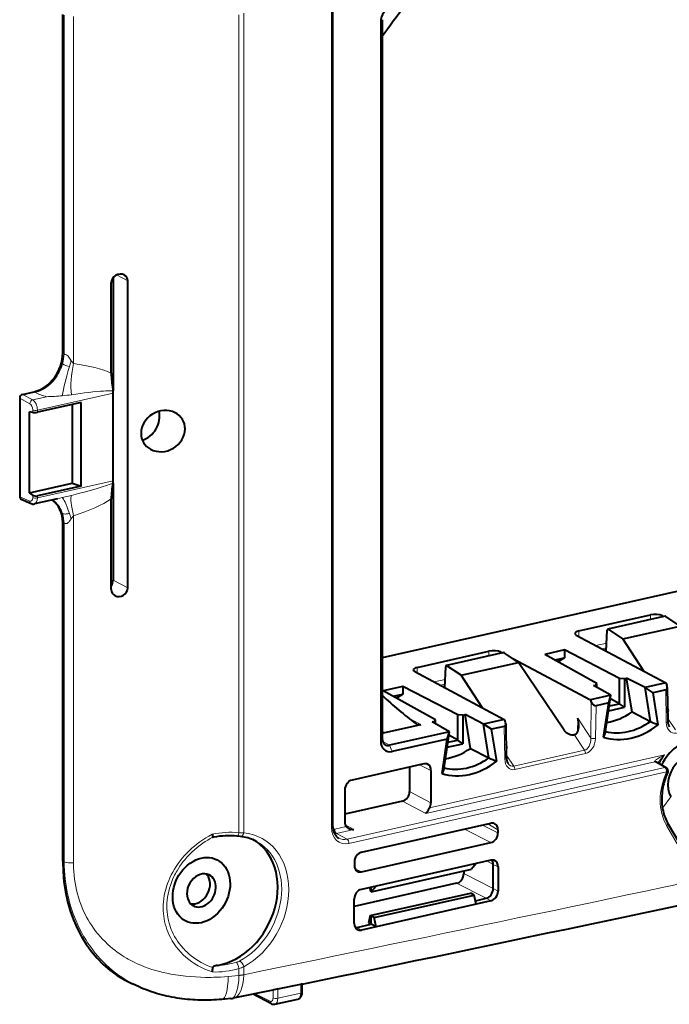
# Model space of a CAD drawing. Extents: x 0 to 420, y 0 to 297.
# Drawn here: x 226 to 263, y 180 to 238 of the extents above; entities that cross this region are included whole.
import ezdxf

# ---------------------------------------------------------------- set-up
doc = ezdxf.new("R2010")
doc.units = 0

msp = doc.modelspace()

# ---------------------------------------------------------------- linework, layer by layer
at = {"color": 7, "lineweight": 18}
for p, q in [((243.714752, 240.019669), (243.714752, 190.685806)), ((228.169128, 237.917419), (228.169128, 218.235748)), ((228.711441, 237.851639), (228.711441, 217.66449)), ((238.335052, 214.16156), (238.335052, 237.937622)), ((238.615799, 214.205261), (238.615799, 238.032043)), ((246.58493, 237.518463), (246.671402, 237.661835)), ((231.866104, 222.470917), (231.212112, 222.824127)), ((228.161118, 218.240067), (228.083206, 218.282059)), ((228.169128, 218.235748), (228.161118, 218.240067)), ((228.581619, 217.831451), (228.474808, 217.491623)), ((225.744034, 215.877411), (226.332962, 215.559998)), ((226.491364, 215.986069), (226.413452, 216.028061)), ((226.49939, 215.98175), (226.491364, 215.986069)), ((231.018036, 215.947205), (226.606659, 214.954468)), ((225.577057, 215.652008), (226.165985, 215.334595)), ((226.332962, 215.559998), (227.134583, 215.740387)), ((226.333588, 214.821075), (226.333588, 214.972031)), ((226.606659, 214.83548), (226.606659, 214.954468)), ((238.335052, 190.385483), (238.335052, 214.16156)), ((238.615799, 190.378464), (238.615799, 214.205261)), ((231.018036, 210.845108), (226.606659, 209.852356)), ((225.577057, 209.919647), (226.165985, 209.669006)), ((226.333588, 209.869934), (226.333588, 210.020889)), ((226.606659, 209.852356), (226.606659, 209.971329)), ((228.05838, 209.874054), (227.777893, 209.808136)), ((228.584351, 210.00415), (228.05838, 209.874054)), ((228.161118, 208.38443), (228.083206, 208.417572)), ((228.581619, 208.641144), (228.474808, 208.957306)), ((228.711441, 188.63356), (228.711441, 208.820709)), ((228.169128, 208.381012), (228.161118, 208.38443)), ((228.169128, 188.699341), (228.169128, 208.381012)), ((231.866104, 204.61676), (231.00705, 205.080734)), ((259.829132, 202.213974), (263.170685, 202.965958)), ((262.281189, 203.058105), (262.276855, 202.777267)), ((262.973663, 203.005157), (262.972565, 202.933823)), ((258.104248, 202.118118), (258.109253, 201.798111)), ((259.733185, 201.413757), (259.09613, 201.270401)), ((259.720428, 201.141068), (259.451263, 201.08049)), ((250.431076, 200.098999), (253.772614, 200.850983)), ((252.883102, 200.943146), (252.878769, 200.662292)), ((253.575592, 200.890198), (253.574493, 200.818863)), ((248.706177, 200.003159), (248.711166, 199.683136)), ((250.335114, 199.298798), (249.698059, 199.155426)), ((250.322357, 199.026093), (250.053207, 198.96553)), ((263.171692, 198.685577), (263.201141, 196.79454)), ((258.837219, 197.979919), (258.804901, 195.89035)), ((259.111328, 197.77182), (259.081879, 195.867523)), ((248.185165, 197.072479), (248.91716, 196.678375)), ((258.034302, 196.235611), (258.046936, 197.052597)), ((258.804901, 195.89035), (258.046936, 197.052597)), ((263.733734, 196.370087), (263.288452, 197.029617)), ((253.773605, 196.570618), (253.803055, 194.679581)), ((246.58493, 195.707077), (246.671402, 195.850449)), ((258.439331, 195.178619), (257.843811, 196.091751)), ((247.089081, 195.474609), (246.69931, 195.687012)), ((247.255432, 195.103745), (247.089081, 195.474609)), ((263.104462, 194.908432), (249.423096, 191.829544)), ((254.335678, 194.255127), (253.890381, 194.914642)), ((254.335678, 194.255127), (258.439331, 195.178619)), ((254.39064, 194.063797), (258.494293, 194.987289)), ((244.628189, 190.010742), (263.108887, 194.169693)), ((248.83432, 194.331436), (249.508774, 194.013443)), ((262.528534, 194.510452), (249.202026, 191.511429)), ((262.528534, 194.510452), (262.5495, 194.498138)), ((262.5495, 194.498138), (263.108887, 194.169693)), ((244.736206, 189.766693), (263.216888, 193.925629)), ((248.267426, 192.791367), (249.508774, 192.133911)), ((263.466858, 192.476944), (262.979004, 191.811523)), ((247.849808, 192.2276), (249.202026, 191.511429)), ((244.582153, 190.740128), (243.911697, 190.589249)), ((244.520233, 190.854935), (245.019241, 190.570129)), ((253.40332, 190.375885), (252.507645, 190.832184)), ((252.812988, 190.900894), (253.40332, 190.563965)), ((264.052307, 189.363815), (263.216949, 190.803406)), ((245.019241, 190.570129), (244.019714, 190.345184)), ((244.019714, 190.345184), (244.628189, 190.010742)), ((252.985687, 189.812134), (251.450424, 190.594269)), ((228.169128, 188.699341), (228.083206, 188.740784)), ((253.128479, 188.545532), (252.785095, 188.741531)), ((253.128479, 188.545532), (253.410599, 188.412521)), ((245.467102, 188.120132), (245.093216, 188.296402)), ((251.416214, 188.008163), (253.128479, 187.135849)), ((250.998581, 187.444397), (252.710846, 186.572098)), ((253.128479, 187.135849), (253.410599, 186.986435)), ((252.710846, 186.572098), (252.992981, 186.422668)), ((245.071426, 184.937057), (245.192261, 184.880096)), ((245.192261, 184.880096), (245.459808, 184.727386)), ((238.335022, 182.084183), (237.706696, 182.027313)), ((238.335052, 182.087463), (238.335022, 182.084183)), ((238.335052, 182.087753), (238.335052, 182.495758)), ((238.615799, 182.13147), (238.615723, 182.124298)), ((238.615799, 182.13147), (238.615799, 182.590179)), ((241.931, 181.061951), (241.931, 181.582977)), ((240.152466, 180.584503), (239.30069, 181.027267)), ((240.317368, 181.235962), (240.317368, 180.780701)), ((240.594376, 181.308044), (240.594376, 180.761154)), ((241.931, 181.061951), (240.594376, 180.761154))]:
    msp.add_line(p, q, dxfattribs=at)
at = {"color": 7, "lineweight": 40}
for p, q in [((243.804825, 190.74295), (243.804825, 240.076813)), ((228.083206, 218.282059), (228.083206, 237.958862)), ((246.671402, 237.661835), (246.671402, 195.850449)), ((246.58493, 237.518463), (246.58493, 195.707077)), ((368.526794, 227.980591), (246.671417, 200.557968)), ((230.906143, 217.107605), (230.906143, 222.379242)), ((231.00705, 222.66246), (231.00705, 216.082565)), ((231.866104, 204.61676), (231.866104, 222.470917)), ((225.744034, 215.877411), (226.413452, 216.028061)), ((231.018036, 210.845108), (231.018036, 215.947205)), ((225.577057, 215.652008), (225.577057, 209.919647)), ((229.148865, 215.407593), (226.606659, 214.83548)), ((228.632874, 215.291473), (228.632874, 210.714874)), ((229.148865, 210.543427), (229.148865, 215.407593)), ((226.333588, 214.821075), (226.155884, 214.855911)), ((226.155884, 210.15744), (226.155884, 214.855911)), ((226.155884, 210.15744), (228.632874, 210.714874)), ((228.632874, 210.714874), (229.148865, 210.543427)), ((231.00705, 210.720749), (231.00705, 205.080734)), ((226.333588, 210.020889), (226.155884, 210.15744)), ((229.148865, 210.543427), (226.606659, 209.971329)), ((225.6604, 209.775818), (226.250824, 209.524551)), ((227.777847, 209.808228), (226.436325, 209.506226)), ((230.906143, 204.525085), (230.906143, 209.796738)), ((228.083206, 188.740784), (228.083206, 208.417572)), ((258.104248, 202.118118), (262.281189, 203.058105)), ((263.144104, 202.972443), (259.802216, 202.220367)), ((262.973663, 203.005157), (263.06723, 202.955139)), ((264.006104, 202.406754), (263.170685, 202.965958)), ((259.71109, 200.941574), (259.767944, 202.15596)), ((260.664551, 201.65477), (259.829132, 202.213974)), ((260.664551, 201.65477), (264.006104, 202.406754)), ((257.961365, 201.877182), (263.16803, 199.093063)), ((261.89386, 199.774384), (260.664551, 201.65477)), ((257.275146, 201.012772), (256.130737, 200.755234)), ((260.477264, 199.363403), (257.275146, 201.012772)), ((257.275146, 201.012772), (257.275146, 200.558929)), ((248.706177, 200.003159), (252.883102, 200.943146)), ((253.746048, 200.857468), (250.404144, 200.105408)), ((253.575592, 200.890198), (253.669159, 200.840164)), ((254.608017, 200.291794), (253.772614, 200.850983)), ((254.263824, 200.522186), (258.782257, 198.106079)), ((259.167358, 199.068619), (256.130737, 200.755234)), ((256.71225, 200.432251), (257.275146, 200.558929)), ((257.275146, 200.558929), (256.898102, 200.329041)), ((250.313004, 198.826599), (250.369873, 200.040985)), ((251.266479, 199.53981), (250.431076, 200.098999)), ((251.266479, 199.53981), (254.608017, 200.291794)), ((257.267548, 196.34343), (254.608017, 200.291794)), ((248.563278, 199.762222), (253.769958, 196.978088)), ((252.495789, 197.659424), (251.266479, 199.53981)), ((260.760162, 199.343552), (260.477264, 199.363403)), ((260.477264, 197.890472), (260.477264, 199.363403)), ((260.760162, 199.343552), (260.892944, 199.373428)), ((260.760162, 199.343552), (260.760162, 197.677689)), ((261.964783, 198.823395), (260.892944, 199.373428)), ((261.206207, 197.407532), (260.892944, 199.373428)), ((247.877075, 198.897812), (246.732681, 198.640274)), ((251.079193, 197.248444), (247.877075, 198.897812)), ((247.877075, 198.897812), (247.877075, 198.44397)), ((258.971558, 198.94104), (259.104309, 198.970917)), ((259.982544, 198.377319), (258.971558, 198.94104)), ((259.104309, 198.970917), (259.167358, 199.068619)), ((259.104309, 198.970917), (259.104309, 198.86702)), ((259.167358, 198.831848), (259.167358, 199.068619)), ((261.964783, 198.823395), (261.968567, 198.82312)), ((262.278625, 196.854004), (261.964783, 198.823395)), ((263.16803, 199.093063), (261.968567, 198.82312)), ((262.435242, 198.519852), (261.968567, 198.82312)), ((263.171692, 198.685577), (262.435242, 198.519852)), ((263.16803, 199.093063), (263.225952, 198.967575)), ((263.260437, 198.828308), (263.291168, 196.854797)), ((249.769302, 196.953659), (246.732681, 198.640274)), ((247.314178, 198.317291), (247.877075, 198.44397)), ((247.877075, 198.44397), (247.500015, 198.214081)), ((259.98175, 198.376007), (258.782257, 198.106079)), ((258.782257, 198.106079), (258.837219, 197.979919)), ((259.668732, 196.266678), (259.982544, 198.377319)), ((259.847778, 197.937561), (259.98175, 198.376007)), ((260.477264, 197.890472), (259.951569, 198.1689)), ((259.982544, 198.377319), (259.98175, 198.376007)), ((262.731384, 196.661377), (262.435242, 198.519852)), ((259.847778, 197.937561), (259.111328, 197.77182)), ((259.551636, 195.945786), (259.847778, 197.937561)), ((259.848022, 197.472412), (260.760162, 197.677689)), ((259.890533, 197.758438), (260.477264, 197.890472)), ((260.760162, 197.677689), (260.477264, 197.890472)), ((249.706223, 196.855957), (249.769302, 196.953659)), ((249.769302, 196.716888), (249.769302, 196.953659)), ((251.362091, 197.228592), (251.079193, 197.248444)), ((251.079193, 195.775513), (251.079193, 197.248444)), ((251.362091, 197.228592), (251.494858, 197.258469)), ((251.362091, 197.228592), (251.362091, 195.562714)), ((252.566711, 196.708435), (251.494858, 197.258469)), ((251.808121, 195.292572), (251.494858, 197.258469)), ((253.769958, 196.978088), (252.57048, 196.70816)), ((253.769958, 196.978088), (253.827881, 196.852615)), ((261.206207, 197.407532), (262.278625, 196.854004)), ((246.746567, 196.189896), (248.91716, 196.678375)), ((248.648849, 196.727753), (248.682602, 196.706665)), ((249.573471, 196.82608), (249.706223, 196.855957)), ((250.584473, 196.262344), (249.573471, 196.82608)), ((249.706223, 196.855957), (249.706223, 196.752045)), ((252.566711, 196.708435), (252.57048, 196.70816)), ((252.880539, 194.739044), (252.566711, 196.708435)), ((253.037155, 196.404877), (252.57048, 196.70816)), ((253.773605, 196.570618), (253.037155, 196.404877)), ((253.333313, 194.546402), (253.037155, 196.404877)), ((253.862366, 196.713333), (253.893097, 194.739838)), ((246.746567, 196.189896), (246.671402, 196.230392)), ((246.671646, 196.252625), (246.746567, 196.189896)), ((250.583679, 196.261047), (247.089081, 195.474609)), ((250.449692, 195.822601), (247.255432, 195.103745)), ((250.153549, 193.830826), (250.449692, 195.822601)), ((250.27066, 194.151703), (250.584473, 196.262344)), ((250.449692, 195.822601), (250.583679, 196.261047)), ((251.079193, 195.775513), (250.553497, 196.05394)), ((250.584473, 196.262344), (250.583679, 196.261047)), ((257.843811, 196.091751), (257.825317, 196.087585)), ((259.668732, 196.266678), (259.551636, 195.945786)), ((250.449936, 195.357437), (251.362091, 195.562714)), ((250.492462, 195.643463), (251.079193, 195.775513)), ((251.362091, 195.562714), (251.079193, 195.775513)), ((251.808121, 195.292572), (252.880539, 194.739044)), ((249.091141, 194.389236), (244.914093, 193.449219)), ((248.267426, 194.203857), (248.267426, 192.791367)), ((250.27066, 194.151703), (250.153549, 193.830826)), ((262.648132, 194.483841), (262.631592, 194.492752)), ((262.648132, 194.483841), (263.208221, 194.155243)), ((249.508774, 194.013443), (249.508774, 192.133911)), ((244.49646, 192.885468), (244.49646, 191.005936)), ((247.849808, 192.2276), (244.496475, 191.472961)), ((245.467102, 189.247757), (252.985687, 190.939758)), ((264.115356, 189.521347), (263.279999, 190.960938)), ((238.422989, 190.165482), (238.221069, 190.186157)), ((253.40332, 190.563965), (253.40332, 190.375885)), ((245.467102, 188.120132), (252.985687, 189.812134)), ((245.049469, 188.684006), (245.049469, 188.495911)), ((252.128342, 188.593735), (246.324432, 187.287598)), ((252.128342, 188.593735), (251.875397, 188.263474)), ((252.992981, 188.7883), (252.128342, 188.593735)), ((253.128479, 187.135849), (253.128479, 188.545532)), ((253.410599, 188.412521), (253.410599, 186.986435)), ((246.02771, 186.947495), (251.875397, 188.263474)), ((251.416214, 188.160126), (251.416214, 188.008163)), ((250.998581, 187.444397), (245.042175, 186.103958)), ((246.324432, 187.287598), (245.459808, 187.093018)), ((246.324432, 187.287613), (246.02771, 186.947495)), ((246.02771, 186.947495), (246.02771, 187.220825)), ((246.02771, 186.947495), (245.941315, 187.201385)), ((245.977127, 185.567505), (251.816055, 186.881516)), ((246.20575, 185.455185), (252.027161, 186.765259)), ((251.875397, 186.853928), (251.816055, 186.881516)), ((252.027161, 186.765259), (251.875397, 186.853928)), ((252.128342, 186.228088), (252.027161, 186.765259)), ((245.042175, 185.10318), (245.042175, 186.529266)), ((252.128342, 186.228088), (246.324432, 184.921967)), ((252.089874, 186.432343), (252.710846, 186.572098)), ((252.992981, 186.422668), (252.128342, 186.228088)), ((245.977127, 185.567505), (245.875946, 185.151855)), ((246.02771, 185.537949), (245.977127, 185.567505)), ((246.02771, 185.0681), (246.02771, 185.537949)), ((246.20575, 185.455185), (246.02771, 185.537949)), ((245.192261, 184.880096), (246.02771, 185.0681)), ((246.02771, 185.0681), (245.875946, 185.151855)), ((246.324432, 184.921967), (246.02771, 185.0681)), ((246.324432, 184.921967), (246.20575, 185.455185)), ((246.324432, 184.921967), (245.459808, 184.727386)), ((232.535431, 181.417267), (232.13858, 181.595917)), ((240.594376, 181.308044), (241.931, 181.582977)), ((242.021057, 181.119095), (242.021057, 181.591431)), ((240.306931, 181.233704), (238.001556, 180.760742)), ((240.22673, 180.444962), (239.161438, 180.998703)), ((240.306931, 181.233704), (240.317368, 181.235962)), ((237.87207, 180.74176), (237.34668, 180.694672)), ((240.429352, 180.416214), (241.765961, 180.71701))]:
    msp.add_line(p, q, dxfattribs=at)
at = {"color": 7, "lineweight": 18}
for points in [[(228.581619, 217.831451), (228.517914, 217.923752), (228.48439, 217.971344), (228.430786, 218.042709), (228.391296, 218.089157), (228.370087, 218.111145), (228.335419, 218.141373), (228.316422, 218.154297), (228.296173, 218.164673)], [(228.069, 217.646973), (228.030426, 217.524353), (227.985855, 217.404022), (227.935562, 217.286346), (227.879944, 217.171844), (227.819427, 217.06102), (227.754303, 216.954132), (227.679749, 216.844269), (227.600235, 216.739014), (227.515991, 216.638672), (227.427216, 216.543518), (227.334137, 216.453827), (227.236923, 216.369934), (227.135788, 216.292175), (227.030914, 216.220901), (226.977142, 216.187836), (226.922516, 216.15654), (226.848404, 216.117706), (226.772919, 216.082321), (226.696121, 216.050537), (226.594635, 216.014938), (226.491364, 215.986084)], [(231.00705, 216.082596), (230.910324, 216.085052), (230.811295, 216.084549), (230.711594, 216.081909), (230.58313, 216.076141), (230.453186, 216.068268), (230.274445, 216.054871), (230.088547, 216.038498), (229.841232, 216.013733), (229.591751, 215.985977), (229.340698, 215.955811), (229.08876, 215.923676), (228.584351, 215.854584)], [(228.069, 208.950882), (228.03212, 209.054077), (227.989365, 209.153091), (227.940933, 209.247482), (227.887207, 209.3367), (227.828659, 209.420227), (227.765564, 209.497803), (227.700119, 209.567383), (227.630539, 209.631393), (227.557114, 209.689606), (227.480133, 209.74176)], [(228.069, 208.950882), (228.117996, 208.934036), (228.171539, 208.923477), (228.228546, 208.919281), (228.287827, 208.921127), (228.331833, 208.925903), (228.376572, 208.933319), (228.425552, 208.944061), (228.474762, 208.957275)], [(228.581619, 208.641144), (228.518005, 208.551331), (228.484756, 208.507599), (228.45845, 208.475525), (228.430603, 208.444641), (228.406891, 208.421402), (228.381866, 208.400482), (228.35495, 208.382858), (228.333099, 208.372925), (228.309525, 208.367386), (228.296173, 208.366959)], [(262.520782, 194.530975), (262.523041, 194.538086), (262.531067, 194.55249), (262.541992, 194.566742), (262.568726, 194.594269), (262.600189, 194.621338), (262.633545, 194.647003), (262.683899, 194.682205), (262.737427, 194.716537), (262.843445, 194.778336), (262.952942, 194.836029), (263.104462, 194.908432)], [(262.718658, 194.442429), (262.749664, 194.493484), (262.78302, 194.543198), (262.818207, 194.59166), (262.855042, 194.63913), (262.933502, 194.732162), (263.016998, 194.822037), (263.104462, 194.908432)], [(234.257263, 184.474167), (234.195297, 184.620361), (234.139923, 184.768265), (234.091095, 184.917709), (234.048752, 185.068588), (234.012863, 185.220764), (233.983368, 185.374115), (233.960266, 185.528519), (233.943527, 185.683884), (233.933105, 185.840057), (233.930038, 185.928085), (233.92897, 186.016312), (233.929886, 186.105057), (233.932816, 186.19397), (233.944672, 186.371902), (233.964554, 186.550308), (233.992493, 186.729034), (234.028503, 186.907898), (234.072647, 187.086761), (234.124985, 187.265457), (234.182022, 187.43396), (234.24649, 187.60202), (234.318451, 187.769455), (234.39801, 187.936111), (234.485245, 188.101791), (234.580231, 188.266312), (234.683075, 188.429443), (234.793854, 188.590942), (234.912674, 188.750595), (235.039627, 188.908127), (235.174789, 189.063232), (235.245483, 189.139786), (235.318253, 189.215622), (235.453171, 189.348846), (235.594788, 189.479401), (235.743195, 189.607025), (235.898392, 189.731415), (236.06041, 189.852264), (236.229263, 189.969254), (236.404938, 190.082016), (236.587418, 190.190201), (236.776611, 190.293396)], [(234.448715, 184.642944), (234.398315, 184.762283), (234.352539, 184.882675), (234.311356, 185.004044), (234.274719, 185.126328), (234.252823, 185.208237), (234.232925, 185.290497), (234.214996, 185.37323), (234.199036, 185.456299), (234.17308, 185.623123), (234.154968, 185.790985), (234.144699, 185.959763), (234.142242, 186.129318), (234.147583, 186.2995), (234.160736, 186.470215), (234.181732, 186.641327), (234.210602, 186.812698), (234.247391, 186.984192), (234.29216, 187.155701), (234.344986, 187.327057), (234.40596, 187.498123), (234.475113, 187.668594), (234.552643, 187.83847), (234.59462, 187.923203), (234.638733, 188.007736), (234.684937, 188.091858), (234.733307, 188.17572), (234.815338, 188.309372), (234.903076, 188.442139), (234.996582, 188.573853), (235.095917, 188.704361), (235.201172, 188.833496), (235.326721, 188.976898), (235.45993, 189.118042), (235.600876, 189.256622), (235.749603, 189.392303), (235.906204, 189.52475), (236.070694, 189.65358), (236.15593, 189.716522), (236.243134, 189.778397), (236.377686, 189.869125), (236.516693, 189.957153), (236.660187, 190.042313), (236.808136, 190.12439)], [(232.535431, 181.417267), (232.324692, 181.516251), (232.117676, 181.621887), (231.914551, 181.734146), (231.715439, 181.852997), (231.520508, 181.978363), (231.32991, 182.110199), (231.143784, 182.248398), (230.96228, 182.392883), (230.785522, 182.543518), (230.613663, 182.700211), (230.446808, 182.862808), (230.285126, 183.031174), (230.128708, 183.205139), (229.977692, 183.384552), (229.832184, 183.569214), (229.688354, 183.764496), (229.550568, 183.96492), (229.418945, 184.170258), (229.293579, 184.38031), (229.17453, 184.594833), (229.06189, 184.813599), (228.955704, 185.036377), (228.856049, 185.262909), (228.76297, 185.492981), (228.676514, 185.726318), (228.596725, 185.962692), (228.523285, 186.203049), (228.45665, 186.445953), (228.396851, 186.691147), (228.343918, 186.93837), (228.297882, 187.187317), (228.258789, 187.437683), (228.226685, 187.689163), (228.201599, 187.941391), (228.183609, 188.194061), (228.17276, 188.446838), (228.169128, 188.699341)], [(237.706696, 182.027313), (237.485382, 182.008759), (237.264786, 181.994629), (237.044891, 181.984634), (236.880402, 181.979691), (236.716278, 181.976868), (236.55249, 181.976105), (236.388992, 181.977371), (236.099747, 181.984497), (235.810959, 181.99794), (235.522491, 182.017807), (235.234238, 182.044388), (234.946152, 182.078033), (234.797134, 182.098358), (234.648132, 182.120789), (234.505905, 182.144211), (234.363708, 182.169662), (234.145493, 182.212891), (233.927597, 182.261322), (233.710175, 182.315247), (233.493393, 182.374878), (233.275482, 182.441132), (233.058609, 182.513718), (232.843063, 182.592896), (232.629135, 182.678879), (232.417114, 182.771866), (232.207367, 182.872025), (232.000229, 182.979492), (231.898483, 183.035599), (231.797531, 183.093552), (231.664246, 183.173706), (231.532532, 183.257172), (231.402557, 183.343964), (231.258514, 183.445587), (231.116959, 183.551407), (230.978058, 183.661423), (230.841995, 183.775604), (230.69017, 183.911163), (230.542496, 184.052032), (230.399246, 184.198135), (230.260635, 184.349365), (230.126907, 184.5056), (229.998276, 184.666718), (229.874969, 184.83252), (229.76593, 184.989761), (229.661758, 185.150726), (229.562592, 185.315247), (229.468567, 185.483154), (229.379791, 185.654266), (229.296387, 185.8284), (229.210083, 186.025269), (229.13063, 186.225357), (229.058105, 186.428345), (228.992569, 186.633942), (228.934052, 186.841812), (228.882568, 187.051651), (228.838074, 187.263107), (228.800522, 187.475876), (228.769623, 187.691086), (228.745483, 187.907013), (228.727966, 188.123306), (228.716827, 188.339615), (228.712769, 188.486679), (228.711441, 188.63356)], [(234.448715, 184.642944), (234.516998, 184.498001), (234.592422, 184.354935), (234.675095, 184.213898), (234.765121, 184.075104), (234.86261, 183.938751), (234.967682, 183.805084), (235.080444, 183.674347), (235.139725, 183.610168), (235.200989, 183.546829), (235.314774, 183.436417), (235.43486, 183.32901), (235.561325, 183.224838), (235.694229, 183.124146), (235.833603, 183.027206), (235.979523, 182.934311), (236.132019, 182.845749), (236.291107, 182.761841), (236.456802, 182.682907), (236.629181, 182.609283), (236.808167, 182.541336)]]:
    msp.add_lwpolyline(points, dxfattribs=at)
at = {"color": 7, "lineweight": 40}
for points in [[(230.906143, 217.107605), (230.907974, 216.985168), (230.913162, 216.864685), (230.921173, 216.747025), (230.931458, 216.633026), (230.943436, 216.523514), (230.956558, 216.419266), (230.974152, 216.294312), (231.00705, 216.082596)], [(257.921112, 196.118515), (257.950287, 196.135452), (257.976471, 196.156982), (257.99942, 196.182022), (258.014679, 196.202698), (258.02832, 196.22464), (258.0513, 196.27124), (258.069214, 196.320374), (258.080566, 196.361084), (258.089508, 196.402573), (258.096924, 196.448547), (258.102142, 196.495026), (258.10675, 196.584885)], [(263.288635, 193.899185), (263.21814, 193.736557), (263.15506, 193.571457), (263.09964, 193.404419), (263.052063, 193.236008), (263.02478, 193.123245), (263.001038, 193.0103), (262.980927, 192.897324), (262.964447, 192.7845), (262.95163, 192.671982), (262.942444, 192.559952), (262.936951, 192.448547), (262.93512, 192.337967), (262.936951, 192.228363), (262.942444, 192.119888), (262.949554, 192.0327), (262.967499, 191.884048), (262.988159, 191.761032), (263.011566, 191.649994), (263.036621, 191.550507), (263.065063, 191.453125), (263.096893, 191.358002), (263.132019, 191.265228), (263.17038, 191.174957), (263.211914, 191.08728), (263.256531, 191.00235), (263.279999, 190.960938)], [(249.202026, 191.511429), (249.227936, 191.534424), (249.253677, 191.562302), (249.279861, 191.595428), (249.324982, 191.661987), (249.363205, 191.725464), (249.423096, 191.829544)], [(243.804825, 190.74295), (243.807007, 190.674423), (243.813507, 190.607864), (243.824203, 190.543594), (243.838928, 190.48201), (243.857513, 190.423355), (243.87973, 190.368011), (243.905396, 190.316101), (243.934235, 190.267914), (243.966064, 190.223495), (244.000626, 190.183029), (244.037781, 190.146484), (244.077332, 190.113968), (244.108429, 190.092255), (244.140747, 190.0728)], [(236.776611, 190.293396), (236.790482, 190.243179), (236.800583, 190.199081), (236.805542, 190.170837), (236.808334, 190.145157), (236.808121, 190.12439)], [(236.863754, 190.121536), (236.831512, 190.116516), (236.817474, 190.116592), (236.812927, 190.117661), (236.81073, 190.118774), (236.808899, 190.120621), (236.808289, 190.12207), (236.808136, 190.12439)], [(237.093628, 182.673752), (237.024445, 182.660812), (236.990204, 182.653381), (236.939972, 182.640488), (236.910278, 182.631119), (236.881561, 182.620026), (236.853119, 182.605621), (236.839432, 182.596436), (236.827087, 182.585709), (236.817291, 182.573624), (236.812561, 182.564896), (236.809189, 182.554138), (236.808167, 182.541336)], [(241.931, 181.582977), (241.975464, 181.590866), (242.00705, 181.593887), (242.016693, 181.593506), (242.019501, 181.592865), (242.020584, 181.592285), (242.020889, 181.591965), (242.021057, 181.591431)], [(237.34668, 180.694672), (237.190262, 180.681671), (237.033691, 180.670853), (236.877838, 180.662292), (236.721893, 180.655914), (236.566772, 180.651733), (236.411621, 180.649734), (236.257339, 180.649933), (236.103104, 180.652298), (235.949799, 180.656845), (235.79657, 180.663574), (235.644333, 180.67247), (235.492233, 180.683578), (235.34111, 180.696854), (235.190201, 180.712372), (235.040329, 180.730057), (234.890747, 180.750015), (234.736282, 180.773087), (234.582214, 180.798645), (234.429413, 180.826569), (234.277084, 180.857025), (234.126083, 180.889862), (233.975677, 180.925262), (233.826614, 180.963074), (233.678238, 181.003464), (233.531281, 181.04628), (233.385101, 181.091721), (233.240402, 181.139603), (233.096619, 181.190109), (232.954437, 181.243027), (232.813263, 181.298615), (232.673782, 181.356613), (232.535431, 181.417267)], [(240.594376, 181.308044), (240.554642, 181.299179), (240.471039, 181.277435), (240.360214, 181.246689), (240.317368, 181.235962)], [(241.765961, 180.71701), (241.775162, 180.719254), (241.811279, 180.731339), (241.84552, 180.74823), (241.875381, 180.768066), (241.902771, 180.791458), (241.920135, 180.80954), (241.945541, 180.842041), (241.961884, 180.868149), (241.976074, 180.89563), (241.987564, 180.922699), (241.997177, 180.950485), (242.01091, 181.006088), (242.018616, 181.062332), (242.021057, 181.119095)]]:
    msp.add_lwpolyline(points, dxfattribs=at)
for centre, radius, start, end in [((231.47554, 222.473007), 0.390525, 359.692362, 61.546473), ((230.152283, 215.944839), 0.865778, 0.157192, 9.155379), ((226.423477, 215.634964), 0.819825, 263.697379, 282.905223), ((234.157944, 213.867401), 1.046654, 359.738716, 64.12866), ((233.6819, 213.61203), 1.045258, 179.704982, 242.406259), ((235.494995, 209.755661), 4.589541, 167.864261, 179.487153), ((230.345215, 210.841507), 0.672796, 349.657797, 0.306498), ((226.372116, 209.801544), 0.302301, 246.35154, 282.267304), ((231.297653, 204.523438), 0.39153, 179.75726, 244.987496), ((263.149841, 202.939026), 0.033971, 52.26583, 99.729361), ((259.808228, 202.186584), 0.034383, 52.630347, 100.098355), ((253.75177, 200.824066), 0.033971, 52.26583, 99.729361), ((250.410156, 200.071625), 0.034383, 52.630347, 100.098355), ((262.907776, 198.813904), 0.353177, 2.337955, 25.778276), ((262.986084, 197.489975), 0.334319, 0.687887, 28.978529), ((256.288818, 196.58754), 1.818275, 359.916405, 14.816413), ((263.107666, 197.493744), 0.212399, 325.806598, 0.063781), ((-559.811462, 4074.891357), 3975.016964, 281.637438, 282.67299), ((248.836609, 197.003662), 0.334808, 242.590086, 283.907301), ((253.509689, 196.698944), 0.353177, 2.337955, 25.778276), ((271.49472, 217.888397), 22.964808, 246.339648, 247.567293), ((263.867554, 196.843628), 0.575566, 178.888952, 211.416174), ((257.759766, 196.459213), 0.376967, 282.885395, 295.34282), ((247.008682, 195.801743), 0.336515, 242.3317, 283.806036), ((253.588013, 195.375015), 0.334319, 0.687887, 28.978529), ((253.709579, 195.378784), 0.212399, 325.806598, 0.063781), ((262.096649, 215.773438), 22.964808, 246.339648, 247.567293), ((254.469467, 194.728653), 0.575566, 178.888952, 211.416174), ((249.171692, 194.06105), 0.33764, 65.616548, 103.78941), ((263.106964, 193.982773), 0.2, 335.293561, 59.581905), ((248.901749, 192.141312), 0.607278, 329.120226, 359.302021), ((244.919647, 190.993912), 0.422802, 178.373505, 216.942303), ((244.867966, 190.982758), 0.375076, 220.327399, 241.499182), ((245.01445, 191.257492), 0.687055, 241.696834, 270.399796), ((253.066406, 190.615906), 0.333388, 61.187492, 103.995969), ((237.749847, 185.839584), 4.372357, 83.812705, 101.691599), ((238.20636, 187.746521), 2.428415, 64.306176, 84.88234), ((253.073517, 188.460129), 0.337642, 65.616726, 103.789287), ((252.69873, 188.556137), 0.429409, 358.587005, 34.170016), ((245.386551, 188.448303), 0.33764, 245.61655, 283.789412), ((245.109558, 185.242203), 0.371413, 269.156572, 282.865376), ((245.379089, 185.051254), 0.333388, 241.187493, 283.99597), ((235.96283, 182.521255), 0.845841, 344.150768, 1.360919), ((237.769135, 181.895294), 1.158118, 275.099581, 281.576888), ((240.367249, 180.704514), 0.295015, 241.569465, 282.156218)]:
    msp.add_arc(centre, radius, start, end, dxfattribs=at)
at = {"color": 7, "lineweight": 18}
for centre, radius, start, end in [((225.820007, 218.300842), 2.342043, 343.788992, 358.513684), ((228.507568, 218.693451), 0.569355, 233.519459, 248.209324), ((229.00177, 219.495117), 2.070904, 243.219447, 255.262642), ((229.72435, 218.580872), 1.366196, 213.257019, 222.13561), ((227.869965, 218.647949), 2.998486, 242.794172, 255.806373), ((227.124619, 226.189682), 10.437699, 275.132489, 278.03928), ((226.723282, 230.963257), 15.228245, 271.547677, 275.029735), ((226.175903, 208.353882), 1.985254, 0.88288, 17.503295), ((230.910507, 207.101257), 2.791659, 141.978049, 146.526641), ((228.32962, 209.262741), 0.896311, 259.683871, 267.861288), ((262.537689, 194.525482), 0.017631, 161.995094, 238.655993), ((262.52359, 194.343384), 0.187369, 49.361716, 90.858072), ((262.580994, 194.363327), 0.138314, 60.866186, 103.148144), ((263.140381, 194.035049), 0.138132, 60.561245, 103.172569), ((237.830032, 185.723785), 4.689227, 83.81709, 102.981364), ((238.613815, 195.890686), 5.512235, 267.101211, 270.020693), ((236.909012, 187.26738), 4.597409, 272.3016, 286.326233), ((237.94397, 183.752518), 0.933373, 286.008007, 298.234258), ((236.937195, 187.07309), 4.785795, 268.077525, 286.982047), ((238.154465, 184.3573), 2.280218, 274.541848, 281.671227), ((237.965591, 184.0616), 1.608757, 283.276314, 293.840677)]:
    msp.add_arc(centre, radius, start, end, dxfattribs=at)
at = {"color": 7, "lineweight": 40}
for centre, major_axis, ratio, start_param, end_param in [((247.25325, 237.671326), (-0.368958, -0.709854), 0.78503, 3.723166862, 5.3005093), ((263.50351, 222.636459), (-12.766815, -24.560852), 0.785005, 4.46221471, 4.541731478), ((231.386124, 222.425079), (-0.433929, -0.232071), 0.884049, 3.659136241, 5.841518936), ((226.411423, 217.908127), (-0.920746, -1.775558), 0.785885, 0.584483467, 2.154061818), ((225.744232, 215.689392), (0.092072, 0.177551), 0.785885, 0.584483467, 2.154061818), ((233.920578, 213.740021), (1.160767, 0.620865), 0.884056, 0.557670098, 2.699889407), ((232.677826, 214.383804), (-0.576523, -1.109116), 0.785005, 0.618422476, 2.396545561), ((233.920578, 213.740021), (1.160767, 0.620865), 0.884056, 3.672431908, 5.841482061), ((225.744232, 209.957504), (0.092529, 0.177582), 0.784124, 2.157282241, 3.202806886), ((226.496719, 210.061615), (0.199692, -0.023575), 0.475328, 3.81450791, 5.350397652), ((226.411011, 208.038742), (-0.925903, -1.77594), 0.78407, 2.157605643, 3.046833978), ((230.589355, 204.986725), (-0.230606, -0.443649), 0.785005, 1.44556042, 2.155676625), ((231.386124, 204.570923), (-0.433929, -0.232071), 0.884049, 0.57109694, 2.699926282), ((262.555939, 202.911133), (-0.500015, 0.002533), 0.348891, 3.725296112, 5.295940133), ((258.379181, 201.971161), (0.500122, -0.002563), 0.348786, 2.154611454, 3.148872326), ((259.822876, 202.122513), (0.020187, -0.097961), 0.523561, 3.151099289, 4.258643819), ((258.378784, 201.97113), (0.49971, -0.002594), 0.348907, 3.14890247, 3.725486219), ((253.157883, 200.796173), (-0.500015, 0.002533), 0.348891, 3.725296112, 5.295940133), ((248.98111, 199.856201), (0.500122, -0.002563), 0.348786, 2.154611455, 3.148872326), ((248.980698, 199.856171), (0.49971, -0.002594), 0.348907, 3.14890247, 3.725486219), ((250.42482, 200.007553), (0.020187, -0.097961), 0.523561, 3.151099289, 4.258643819), ((263.058838, 198.930008), (0.145294, -0.231155), 0.604836, 6.072551508, 7.066851235), ((263.50351, 220.00531), (-12.766815, -24.560852), 0.785005, 6.052807084, 6.170455136), ((259.004303, 198.017563), (0.1371, -0.233948), 0.613191, 4.519430474, 6.090074496), ((259.932251, 200.595718), (-1.844864, -3.549149), 0.785005, 0.529779871, 0.976028341), ((253.660767, 196.815048), (0.145294, -0.231155), 0.604836, 6.072551508, 7.066851235), ((261.14151, 199.967133), (-2.000931, -3.849411), 0.785005, 0.130749754, 1.039010842), ((260.973663, 200.054382), (-1.860107, -3.578491), 0.785005, 0.187157118, 0.982603478), ((247.090622, 195.943756), (-0.236023, -0.440903), 0.785848, 5.30693347, 6.277271099), ((257.602112, 196.418137), (0.370941, -0.233612), 0.662227, 4.124089224, 5.696412439), ((264.796326, 193.334122), (-1.245285, -2.395676), 0.785005, 2.6792754, 4.707526027), ((247.25325, 195.855026), (-0.369003, -0.709854), 0.784979, 5.294022789, 6.871365228), ((250.534164, 198.480743), (-1.844864, -3.549149), 0.785005, 0.529779871, 0.976028341), ((251.575592, 197.939407), (-1.860107, -3.578491), 0.785005, 0.187157118, 0.982603478), ((264.577271, 193.447983), (-0.707901, -1.361862), 0.785005, 3.030499522, 5.820868054), ((249.090973, 193.91925), (-0.23085, -0.443741), 0.784759, 2.156203771, 3.172416554), ((251.743423, 197.852173), (-2.000931, -3.849411), 0.785005, 0.130749754, 1.039010842), ((244.91423, 192.979324), (0.230499, 0.44371), 0.785225, 0.584781926, 2.155273667), ((247.84967, 192.697495), (-0.230499, -0.44371), 0.785225, 0.584781926, 2.155273667), ((252.985489, 190.469757), (-0.230896, -0.443756), 0.784744, 2.15629874, 3.110976451), ((252.98555, 190.282013), (-0.230499, -0.44371), 0.785225, 0.584781926, 2.155273667), ((237.250671, 186.463699), (-1.844864, -3.549149), 0.785005, 0.537869256, 3.123450119), ((236.151337, 187.035141), (-0.922424, -1.774582), 0.785005, 2.655676625, 8.938861932), ((245.467224, 188.777863), (-0.230499, -0.44371), 0.785225, 3.72637458, 5.29686632), ((236.437057, 190.620743), (-4.612152, -8.872879), 0.785005, 5.297269278, 6.327582811), ((245.467255, 188.590103), (-0.23085, -0.443741), 0.784759, 5.297796425, 6.314009208), ((252.992828, 188.318344), (-0.230835, -0.443726), 0.784766, 2.15616631, 3.172398016), ((236.151337, 187.035141), (-0.466049, -0.896576), 0.785005, 3.163717185, 5.797269278), ((235.821533, 187.206573), (-0.461212, -0.887283), 0.785005, 0.215590137, 2.655676625), ((236.151337, 187.035141), (-0.466049, -0.896576), 0.785005, 6.261046672, 9.446902492), ((235.821533, 187.206573), (-0.461212, -0.887283), 0.785005, 2.655676625, 2.925962128), ((250.998459, 187.914291), (0.230499, 0.44371), 0.785225, 3.726374579, 5.29686632), ((245.45993, 186.623138), (0.230499, 0.44371), 0.785225, 0.584781925, 2.155273667), ((252.710724, 187.041977), (-0.230499, -0.44371), 0.785225, 0.584782007, 2.155273855), ((252.992844, 186.892563), (-0.230499, -0.44371), 0.785225, 0.584781927, 2.155273669), ((236.151337, 187.035141), (-0.466049, -0.896576), 0.785005, 5.797269278, 6.261046672), ((245.460007, 185.197388), (-0.230896, -0.443756), 0.784744, 5.297891394, 6.252569112)]:
    msp.add_ellipse(centre, major_axis=major_axis, ratio=ratio, start_param=start_param, end_param=end_param, dxfattribs=at)
at = {"color": 7, "lineweight": 18}
for centre, major_axis, ratio, start_param, end_param in [((229.249252, 217.005646), (-0.258499, -1.983231), 0.323313, 4.41617382, 5.373085202), ((223.980438, 215.354126), (7.847885, 0.811081), 0.294648, 0.460082925, 0.893649693), ((228.600174, 217.147446), (-0.548645, -1.923279), 0.108694, 4.563549407, 5.523677161), ((226.159927, 215.055786), (0.070831, -0.29155), 0.543822, 1.15069014, 2.686570425), ((226.329132, 215.374161), (0.094894, 0.176056), 0.754105, 0.597008407, 2.166586759), ((226.323074, 215.095352), (0.114655, -0.486694), 0.532927, 1.154570966, 2.69046013), ((226.496719, 215.011597), (0.199997, 0), 0.34202, 3.758463761, 5.294353503), ((224.465714, 209.575714), (6.805908, 1.332657), 0.066537, 5.349258729, 5.990113415), ((226.159927, 209.953674), (0.070831, -0.29155), 0.543818, 5.89797755, 7.433857835), ((226.329132, 209.708588), (-0.078323, -0.184021), 0.777963, 5.237684393, 6.283280515), ((226.496719, 209.9095), (0.199997, 0), 0.34202, 3.758463761, 5.294353503), ((226.323074, 209.99324), (0.114655, -0.486694), 0.532927, 6.277809021, 7.437757058), ((228.600174, 207.957138), (0.559906, -1.920029), 0.092021, 2.091672314, 3.051800068), ((229.249252, 208.161865), (0.611832, -1.904114), 0.169055, 3.348438183, 4.305349565), ((223.980438, 210.227539), (7.847702, 0.831665), 0.294501, 5.327893264, 5.761460032), ((263.091187, 196.851685), (0.199982, 0.003113), 0.350983, 5.28895804, 6.283251637), ((263.785828, 196.937653), (-0.207764, -0.755402), 0.723651, 5.095751964, 6.651356994), ((258.387268, 195.804626), (-0.02005, -0.633072), 0.662893, 0.17196228, 1.727580951), ((258.497192, 195.747482), (-0.216782, -0.7556), 0.718806, 0.374789453, 1.930401419), ((258.971954, 195.924683), (-0.199982, 0.003098), 0.332954, 0.587335376, 2.1579796), ((254.387741, 194.822693), (-0.207764, -0.755402), 0.723651, 5.095751964, 6.651356994), ((253.69313, 194.736725), (0.199982, 0.003113), 0.350983, 5.28895804, 6.283251637), ((258.384369, 195.044434), (-0.043915, 0.195114), 0.516517, 4.30149716, 5.348694711), ((264.796326, 193.334122), (-1.339127, -2.576202), 0.785005, 4.498406141, 4.704857349), ((254.277802, 194.879822), (-0.007675, -0.631531), 0.668931, 5.515443293, 6.438738638), ((254.280701, 194.120941), (-0.043915, 0.195114), 0.516517, 4.30149716, 5.348694711), ((263.106964, 193.982773), (-0.043915, 0.195114), 0.516517, 4.30149716, 5.854840194), ((265.620819, 192.905548), (-1.532486, -2.948212), 0.785005, 4.773708201, 5.820868054), ((263.106964, 193.982773), (0.181686, -0.083588), 0.037963, 5.379567145, 6.283100279), ((243.604828, 190.74295), (0.199997, 0), 0.34202, 5.294353503, 6.283269138), ((244.736206, 190.91568), (-0.563934, -1.0849), 0.785005, 5.297269278, 6.868065416), ((263.106995, 190.86055), (0.172989, 0.100388), 0.554457, 5.050827803, 6.283270044), ((238.254379, 190.484314), (-0.03331, -0.298141), 0.318237, 0.000001414, 1.268695756), ((238.450912, 190.464188), (-0.027924, -0.298691), 0.590166, 0.000099438, 1.335324391), ((237.635437, 186.263702), (-1.986465, -3.821579), 0.785005, 0.860845737, 3.450500364), ((243.911697, 191.344254), (-0.370575, -0.712906), 0.785005, 0.445294562, 0.584880507), ((244.019714, 191.288101), (-0.462799, -0.890335), 0.785005, 0.44052198, 0.584880298), ((244.021637, 190.532104), (0.043915, -0.195114), 0.516517, 4.30149716, 5.854840194), ((237.473404, 186.347916), (-1.848129, -3.555435), 0.785005, 0.860845734, 3.163773305), ((244.628189, 190.971817), (-0.47171, -0.907471), 0.785005, 6.260943167, 6.868065605), ((244.626266, 189.823837), (-0.043915, 0.195114), 0.516517, 4.301497264, 5.854840299), ((313.655396, 4895.256348), (-2305.357178, -4435.056152), 0.785005, 0.566908434, 0.575049766), ((228.576981, 188.798264), (0.5, 0), 0.34202, 3.758463761, 4.984650559), ((238.982407, 186.503647), (4.809891, 1.824722), 0.849445, 3.1923043, 3.948954889), ((238.254379, 182.594604), (0.086914, -0.28714), 0.176123, 1.166683685, 2.652806852), ((238.450912, 182.675903), (0.14328, -0.26358), 0.403782, 1.031487777, 2.584830854), ((237.646835, 182.729736), (0.230896, -1.987396), 0.326332, 6.274468218, 7.485505891), ((237.646866, 182.729675), (0.342102, -1.971313), 0.460054, 0.013903981, 1.180013881), ((238.066132, 182.417175), (1, 0), 0.34202, 4.984650559, 5.294353503), ((237.169128, 182.685852), (0.177444, -1.99118), 0.254923, 0.000201152, 1.211098963), ((241.656158, 181.204819), (0.109772, -0.487793), 0.516517, 0.000086689, 1.159904506), ((241.82106, 181.119095), (0.199997, 0), 0.34202, 5.294353503, 6.28322618), ((240.152466, 180.866425), (0.065872, -0.292679), 0.516517, 5.872293487, 7.443090296), ((240.31955, 180.622116), (-0.092239, -0.17746), 0.785005, 5.297269278, 6.279016983), ((240.484451, 180.818298), (0.199997, 0), 0.34202, 3.723557176, 5.294353503), ((240.31955, 180.904022), (0.109772, -0.487793), 0.516517, 0.000086689, 1.159904506)]:
    msp.add_ellipse(centre, major_axis=major_axis, ratio=ratio, start_param=start_param, end_param=end_param, dxfattribs=at)

doc.saveas('drawing.dxf')
